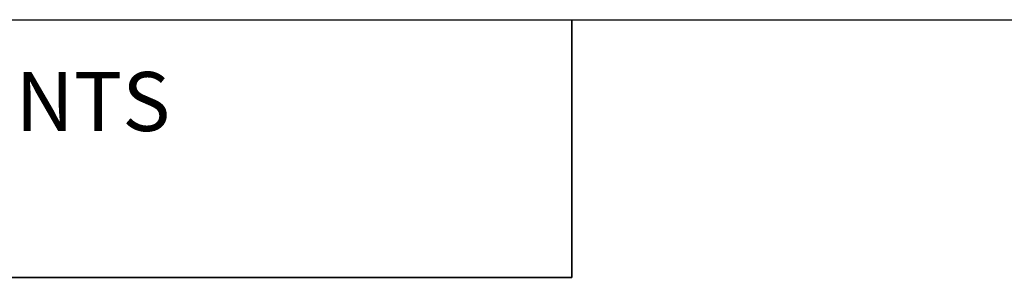
# Model space of a CAD drawing. Extents: x 1.1 to 42.4, y 0 to 31.1.
# Drawn here: x 13.3 to 16.3, y 30.3 to 31.1 of the extents above; entities that cross this region are included whole.
import ezdxf
from ezdxf.enums import TextEntityAlignment as Align

# ---------------------------------------------------------------- set-up
doc = ezdxf.new("R2010")
doc.units = 0
doc.header["$MEASUREMENT"] = 0
for name, color, linetype in [('OBJ', 7, 'CONTINUOUS'), ('zBORDER', 8, 'CONTINUOUS'), ('zPAGE', 4, 'CONTINUOUS')]:
    doc.layers.add(name, color=color, linetype=linetype)
doc.styles.add('ARIAL', font='ARIAL.TTF')

# ---------------------------------------------------------------- blocks, each defined once
blk = doc.blocks.new('A SIZE_INST')
at = {"layer": 'zBORDER'}
blk.add_line((0.26375, 7.7875), (10.45625, 7.7875), dxfattribs=at)
at = {"layer": 'zBORDER', "lineweight": 35}
for p in [(3.74375, 7.7875), (0.26375, 7.58598)]:
    blk.add_line(p, (3.74375, 7.58674), dxfattribs=at)
at = {"layer": 'zBORDER', "color": 4, "insert": (0.30375, 7.74674), "char_height": 0.046, "attachment_point": 1, "style": 'ARIAL'}
blk.add_mtext('THIS DOCUMENT IS TRUE AND CORRECT AT TIME OF PUBLICATION. CONTINUED PRODUCT IMPROVEMENTS\\PMAKE SPECIFICATIONS AND MEASUREMENTS SUBJECT TO CHANGE WITHOUT NOTICE.', dxfattribs=at)
at = {"layer": 'zBORDER', "color": 4, "style": 'ARIAL'}
for tag, height, p in [('#1', 0.04499, (6.41932, 0.51967)), ('#2', 0.04499, (6.82387, 0.51545)), ('REVNAME', 0.04499, (7.05745, 0.51576)), ('PART#', 0.07, (10.11052, 0.4999)), ('MODEL(S)', 0.08, (8.49814, 0.45252)), ('NAME1', 0.04499, (6.45877, 0.36396)), ('NAME2', 0.04499, (7.05673, 0.36317)), ('TITLE:', 0.08, (8.49587, 0.32781)), ('REV.', 0.07, (10.12818, 0.30734)), ('NAME3', 0.04499, (6.49991, 0.21156)), ('1', 0.05043, (10.08238, 0.21156)), ('X', 0.05043, (10.3312, 0.21156))]:
    blk.add_attdef(tag, text='', height=height, dxfattribs=at).set_placement(p, align=Align.MIDDLE_CENTER)
at = {"layer": 'zBORDER', "color": 4, "style": 'ARIAL', "width": 0.9}
for tag, p in [('DATE2', (6.95728, 0.21156)), ('SC', (7.56412, 0.21156)), ('DWG.TYPE', (8.87896, 0.21156))]:
    blk.add_attdef(tag, text='', height=0.04503, dxfattribs=at).set_placement(p, align=Align.MIDDLE_CENTER)
at = {"layer": 'zBORDER', "color": 4, "style": 'ARIAL'}
blk.add_attdef('YR', (0.5148, 0.02977), '', height=0.1, dxfattribs=at)
at = {"layer": 'zPAGE', "color": 4, "style": 'ARIAL'}
blk.add_attdef("PG#'S", (10.60088, 6.46204), '', height=0.1, rotation=90, dxfattribs=at)

msp = doc.modelspace()

# ---------------------------------------------------------------- block references
at = {"layer": 'OBJ', "xscale": 4, "yscale": 4, "zscale": 4}
msp.add_blockref('A SIZE_INST', (0, 0), dxfattribs=at)

doc.saveas('drawing.dxf')
